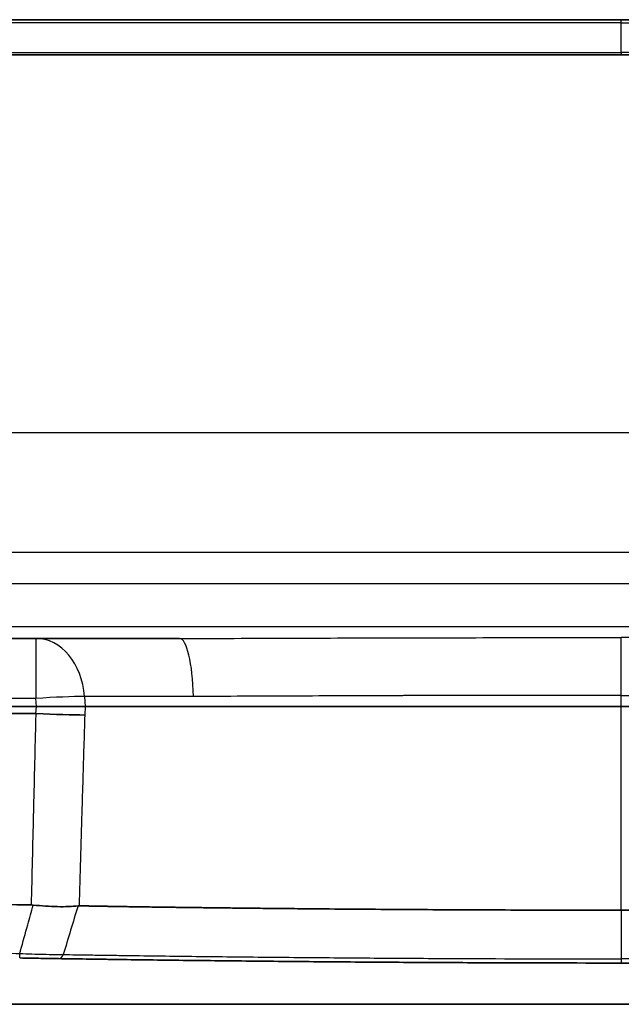
# Model space of a CAD drawing. Units: millimetres. Extents: x 43 to 5195, y 24 to 1710.
# Drawn here: x 1844 to 1887, y 644 to 715 of the extents above; entities that cross this region are included whole.
import ezdxf

# ---------------------------------------------------------------- set-up
doc = ezdxf.new("R2010")
doc.units = ezdxf.units.MM
doc.header["$LTSCALE"] = 3
doc.layers.add('Visible (ISO)', color=7, linetype='Continuous', lineweight=35)
doc.layers.add('Visible Narrow (ISO)', color=7, linetype='Continuous', lineweight=25)

msp = doc.modelspace()

# ---------------------------------------------------------------- linework, layer by layer
at = {"layer": 'Visible (ISO)'}
for p, q in [((1802.652, 714.782), (1887.031, 714.782)), ((1971.41, 714.782), (1887.031, 714.782)), ((1974.531, 712.242), (1799.531, 712.242)), ((1808.076, 670.234), (1844.861, 670.234)), ((1844.861, 670.234), (1855.199, 670.234)), ((1844.895, 665.331), (1778.168, 665.331)), ((1887.031, 665.331), (1848.411, 665.331)), ((1887.031, 665.331), (1925.651, 665.331)), ((1844.864, 664.823), (1837.826, 664.823)), ((1837.412, 643.895), (1936.65, 643.895))]:
    msp.add_line(p, q, dxfattribs=at)
for centre, major_axis, ratio, start_param, end_param in [((1844.907, 665.477), (0.206, 0.017), 0.706905, 4.598842, 4.625582), ((1844.862, 664.723), (0.142, 0.003), 0.706354, 1.484682, 1.544935), ((1844.87, 664.962), (4.569, -0.195), 0.030527, 4.714227, 5.589206), ((1887.378, 3284.168), (2637.084, -0.001), 0.998629, 4.693995, 4.696144), ((1844.518, 649.722), (-1.418, 0.02), 0.933384, 4.620522, 4.709967), ((1847.693, 649.875), (0.459, 1.072), 0.630625, 0.250656, 0.348549)]:
    msp.add_ellipse(centre, major_axis=major_axis, ratio=ratio, start_param=start_param, end_param=end_param, dxfattribs=at)
for points, knots in [([(1844.9, 665.331), (1845.227, 665.337), (1845.553, 665.341), (1846.206, 665.345), (1846.53, 665.345), (1847.142, 665.345), (1847.428, 665.343), (1847.955, 665.338), (1848.195, 665.335), (1848.408, 665.331)], [-0.400101, -0.400101, -0.400101, -0.400101, -0.3021206, -0.3021206, -0.1996286, -0.1996286, -0.099517, -0.099517, -0.0000014, -0.0000014, -0.0000014, -0.0000014]), ([(1848.408, 665.331), (1848.408, 665.331), (1848.409, 665.331), (1848.41, 665.331), (1848.41, 665.331), (1848.411, 665.331)], [-0.0004856716, -0.0004856716, -0.0004856716, -0.0004856716, -0.0002428553, -0.0002428553, 0, 0, 0, 0]), ([(1844.667, 651.038), (1844.965, 651.008), (1845.263, 650.983), (1845.852, 650.944), (1846.143, 650.931), (1846.701, 650.92), (1846.968, 650.922), (1847.462, 650.94), (1847.688, 650.957), (1847.893, 650.981)], [0, 0, 0, 0, 0.0901109, 0.0901109, 0.181899, 0.181899, 0.2742126, 0.2742126, 0.3647761, 0.3647761, 0.3647761, 0.3647761]), ([(1847.97, 650.985), (1847.987, 650.985), (1848.005, 650.985), (1848.022, 650.984), (1848.068, 650.984), (1848.114, 650.983), (1848.161, 650.982), (1848.177, 650.982), (1848.194, 650.981), (1848.21, 650.981), (1848.227, 650.981), (1848.246, 650.98), (1848.257, 650.98), (1848.28, 650.98), (1848.304, 650.979), (1848.328, 650.979), (1848.367, 650.978), (1848.408, 650.977), (1848.451, 650.976), (1848.513, 650.975), (1848.58, 650.974), (1848.651, 650.973), (1848.659, 650.973), (1848.668, 650.972), (1848.677, 650.972), (1848.751, 650.971), (1848.83, 650.969), (1848.913, 650.968), (1848.952, 650.967), (1848.993, 650.966), (1849.034, 650.966), (1849.075, 650.965), (1849.116, 650.964), (1849.159, 650.963), (1849.24, 650.962), (1849.326, 650.96), (1849.415, 650.959), (1849.45, 650.958), (1849.486, 650.958), (1849.522, 650.957), (1849.573, 650.956), (1849.626, 650.955), (1849.68, 650.954), (1849.717, 650.954), (1849.755, 650.953), (1849.793, 650.952), (1849.84, 650.952), (1849.888, 650.951), (1849.937, 650.95), (1849.942, 650.95), (1849.948, 650.95), (1849.954, 650.95), (1849.973, 650.949), (1849.992, 650.949), (1850.011, 650.949), (1850.024, 650.948), (1850.036, 650.948), (1850.049, 650.948), (1850.062, 650.948), (1850.066, 650.948), (1850.074, 650.948), (1850.195, 650.946), (1850.323, 650.943), (1850.458, 650.941), (1850.48, 650.941), (1850.502, 650.941), (1850.524, 650.94), (1850.71, 650.937), (1850.909, 650.934), (1851.122, 650.931), (1851.196, 650.929), (1851.271, 650.928), (1851.349, 650.927), (1851.476, 650.925), (1851.608, 650.923), (1851.745, 650.921), (1851.949, 650.918), (1852.164, 650.915), (1852.39, 650.911), (1852.6, 650.908), (1852.82, 650.905), (1853.051, 650.902), (1853.259, 650.899), (1853.475, 650.896), (1853.701, 650.893), (1853.708, 650.893), (1853.715, 650.893), (1853.722, 650.893), (1853.947, 650.889), (1854.181, 650.886), (1854.424, 650.883), (1854.501, 650.882), (1854.579, 650.881), (1854.658, 650.88), (1854.697, 650.879), (1854.723, 650.879), (1854.736, 650.879), (1854.74, 650.879), (1854.743, 650.879), (1854.747, 650.879), (1854.791, 650.878), (1854.842, 650.878), (1854.899, 650.877), (1854.958, 650.876), (1855.023, 650.875), (1855.095, 650.874), (1855.308, 650.871), (1855.582, 650.868), (1855.925, 650.864), (1856.098, 650.861), (1856.289, 650.859), (1856.498, 650.856), (1856.566, 650.856), (1856.635, 650.855), (1856.707, 650.854), (1856.854, 650.852), (1857.009, 650.85), (1857.172, 650.848), (1857.404, 650.845), (1857.54, 650.844), (1857.706, 650.842), (1857.779, 650.841), (1857.852, 650.84), (1857.924, 650.839), (1858.45, 650.833), (1858.934, 650.828), (1859.368, 650.823), (1859.543, 650.821), (1859.709, 650.819), (1859.867, 650.818), (1859.973, 650.816), (1860.136, 650.815), (1860.275, 650.813), (1860.459, 650.811), (1860.643, 650.809), (1860.826, 650.807), (1861.322, 650.802), (1861.811, 650.797), (1862.293, 650.793), (1862.836, 650.787), (1863.37, 650.782), (1863.89, 650.777), (1864.3, 650.774), (1864.701, 650.77), (1865.094, 650.767), (1865.143, 650.766), (1865.192, 650.766), (1865.241, 650.766), (1865.253, 650.765), (1865.267, 650.765), (1865.281, 650.765), (1866.269, 650.757), (1867.249, 650.749), (1868.215, 650.742), (1869.219, 650.734), (1870.18, 650.728), (1871.199, 650.721), (1872.2, 650.715), (1873.2, 650.709), (1874.192, 650.704), (1875.018, 650.7), (1875.832, 650.696), (1876.662, 650.693), (1876.838, 650.692), (1877.014, 650.691), (1877.19, 650.691), (1878.189, 650.687), (1879.191, 650.683), (1880.193, 650.681), (1881.196, 650.678), (1882.2, 650.676), (1883.2, 650.674), (1883.703, 650.673), (1884.204, 650.672), (1884.705, 650.672), (1885.208, 650.671), (1885.71, 650.671), (1886.21, 650.671), (1886.462, 650.67), (1886.713, 650.67), (1886.963, 650.67), (1886.986, 650.67), (1887.008, 650.67), (1887.031, 650.67)], [0.0516897, 0.0516897, 0.0516897, 0.0516897, 0.0537494, 0.0537494, 0.0537494, 0.0590984, 0.0590984, 0.0590984, 0.0609506, 0.0609506, 0.0609506, 0.0628027, 0.0628027, 0.0628027, 0.0665071, 0.0665071, 0.0665071, 0.0724933, 0.0724933, 0.0724933, 0.0813244, 0.0813244, 0.0813244, 0.0824181, 0.0824181, 0.0824181, 0.0914997, 0.0914997, 0.0914997, 0.0957907, 0.0957907, 0.0957907, 0.0999399, 0.0999399, 0.0999399, 0.1078682, 0.1078682, 0.1078682, 0.1109591, 0.1109591, 0.1109591, 0.1153714, 0.1153714, 0.1153714, 0.1183678, 0.1183678, 0.1183678, 0.1220721, 0.1220721, 0.1220721, 0.1224958, 0.1224958, 0.1224958, 0.1239243, 0.1239243, 0.1239243, 0.1248504, 0.1248504, 0.1248504, 0.1257765, 0.1257765, 0.1257765, 0.1405938, 0.1405938, 0.1405938, 0.1430089, 0.1430089, 0.1430089, 0.1632176, 0.1632176, 0.1632176, 0.1702285, 0.1702285, 0.1702285, 0.1818112, 0.1818112, 0.1818112, 0.1990339, 0.1990339, 0.1990339, 0.2150337, 0.2150337, 0.2150337, 0.2294979, 0.2294979, 0.2294979, 0.2299496, 0.2299496, 0.2299496, 0.2443152, 0.2443152, 0.2443152, 0.2488572, 0.2488572, 0.2488572, 0.251131, 0.251131, 0.251131, 0.2517239, 0.2517239, 0.2517239, 0.2591326, 0.2591326, 0.2591326, 0.2666499, 0.2666499, 0.2666499, 0.2887673, 0.2887673, 0.2887673, 0.2999555, 0.2999555, 0.2999555, 0.3035846, 0.3035846, 0.3035846, 0.3109933, 0.3109933, 0.3109933, 0.3214992, 0.3214992, 0.3214992, 0.3261699, 0.3261699, 0.3261699, 0.3603611, 0.3603611, 0.3603611, 0.3741371, 0.3741371, 0.3741371, 0.3833699, 0.3833699, 0.3833699, 0.3956713, 0.3956713, 0.3956713, 0.4289665, 0.4289665, 0.4289665, 0.4665755, 0.4665755, 0.4665755, 0.4962102, 0.4962102, 0.4962102, 0.4999145, 0.4999145, 0.4999145, 0.5008406, 0.5008406, 0.5008406, 0.5677845, 0.5677845, 0.5677845, 0.6373912, 0.6373912, 0.6373912, 0.7058827, 0.7058827, 0.7058827, 0.7629224, 0.7629224, 0.7629224, 0.7750006, 0.7750006, 0.7750006, 0.843484, 0.843484, 0.843484, 0.9120049, 0.9120049, 0.9120049, 0.946427, 0.946427, 0.946427, 0.9810388, 0.9810388, 0.9810388, 0.9984361, 0.9984361, 0.9984361, 1, 1, 1, 1]), ([(1926.092, 650.985), (1926.075, 650.985), (1926.057, 650.985), (1925.902, 650.982), (1925.76, 650.979), (1925.537, 650.975), (1925.462, 650.974), (1925.308, 650.971), (1925.229, 650.969), (1925.109, 650.967), (1925.069, 650.966), (1924.987, 650.965), (1924.945, 650.964), (1924.819, 650.962), (1924.734, 650.96), (1924.56, 650.957), (1924.471, 650.956), (1924.292, 650.953), (1924.201, 650.951), (1923.923, 650.947), (1923.733, 650.943), (1923.343, 650.937), (1923.144, 650.934), (1922.736, 650.927), (1922.528, 650.924), (1922.105, 650.918), (1921.89, 650.915), (1921.454, 650.908), (1921.234, 650.905), (1920.789, 650.899), (1920.565, 650.896), (1919.888, 650.886), (1919.43, 650.88), (1918.504, 650.868), (1918.036, 650.862), (1917.092, 650.851), (1916.617, 650.845), (1915.66, 650.834), (1915.178, 650.828), (1914.21, 650.818), (1913.723, 650.812), (1912.748, 650.802), (1912.259, 650.797), (1910.789, 650.783), (1909.805, 650.774), (1907.83, 650.757), (1906.84, 650.749), (1904.855, 650.734), (1903.86, 650.728), (1901.867, 650.715), (1900.869, 650.709), (1898.872, 650.699), (1897.872, 650.695), (1895.871, 650.687), (1894.87, 650.683), (1892.867, 650.678), (1891.865, 650.676), (1890.36, 650.673), (1889.859, 650.672), (1888.855, 650.671), (1888.354, 650.671), (1887.601, 650.67), (1887.35, 650.67), (1887.076, 650.67), (1887.054, 650.67), (1887.031, 650.67)], [0.0509359, 0.0509359, 0.0509359, 0.0509359, 0.0531261, 0.0531261, 0.070314, 0.070314, 0.0789079, 0.0789079, 0.0875018, 0.0875018, 0.0917988, 0.0917988, 0.0960958, 0.0960958, 0.1046897, 0.1046897, 0.1132836, 0.1132836, 0.1218775, 0.1218775, 0.1390654, 0.1390654, 0.1562533, 0.1562533, 0.1734411, 0.1734411, 0.190629, 0.190629, 0.2078168, 0.2078168, 0.2250047, 0.2250047, 0.2593804, 0.2593804, 0.2937561, 0.2937561, 0.3281318, 0.3281318, 0.3625076, 0.3625076, 0.3968833, 0.3968833, 0.431259, 0.431259, 0.5000104, 0.5000104, 0.5687618, 0.5687618, 0.6375133, 0.6375133, 0.7062647, 0.7062647, 0.7750161, 0.7750161, 0.8437676, 0.8437676, 0.912519, 0.912519, 0.9468947, 0.9468947, 0.9812704, 0.9812704, 0.9984583, 0.9984583, 1, 1, 1, 1]), ([(1846.487, 647.184), (1846.31, 647.187), (1846.115, 647.19), (1845.691, 647.196), (1845.46, 647.2), (1844.981, 647.208), (1844.733, 647.212), (1844.219, 647.22), (1843.955, 647.224), (1843.692, 647.229)], [0, 0, 0, 0, 0.000780536, 0.000780536, 0.001561071, 0.001561071, 0.002341607, 0.002341607, 0.003122142, 0.003122142, 0.003122142, 0.003122142]), ([(1887.031, 646.866), (1883.608, 646.867), (1880.185, 646.875), (1876.764, 646.888), (1876.701, 646.889), (1876.638, 646.889), (1876.575, 646.889), (1874.886, 646.896), (1873.196, 646.905), (1871.508, 646.915), (1871.456, 646.915), (1871.403, 646.916), (1871.351, 646.916), (1869.652, 646.926), (1867.953, 646.938), (1866.258, 646.952), (1866.216, 646.952), (1866.175, 646.953), (1866.133, 646.953), (1864.428, 646.967), (1862.727, 646.982), (1861.033, 646.999), (1861.002, 646.999), (1860.971, 647), (1860.94, 647), (1859.236, 647.017), (1857.539, 647.036), (1855.854, 647.056), (1855.834, 647.056), (1855.814, 647.056), (1855.793, 647.056), (1854.956, 647.066), (1854.122, 647.077), (1853.303, 647.087), (1853.288, 647.087), (1853.273, 647.088), (1853.258, 647.088), (1852.434, 647.098), (1851.622, 647.109), (1850.831, 647.12), (1850.821, 647.12), (1850.812, 647.121), (1850.802, 647.121), (1850.409, 647.126), (1850.02, 647.132), (1849.639, 647.137), (1849.632, 647.137), (1849.625, 647.137), (1849.618, 647.137), (1849.234, 647.143), (1848.855, 647.148), (1848.493, 647.154), (1848.489, 647.154), (1848.485, 647.154), (1848.48, 647.154), (1848.116, 647.159), (1847.768, 647.164), (1847.437, 647.169), (1847.102, 647.174), (1846.786, 647.179), (1846.487, 647.184)], [0, 0, 0, 0, 0.01026863, 0.01026863, 0.01026863, 0.01045681, 0.01045681, 0.01045681, 0.01552847, 0.01552847, 0.01552847, 0.01568521, 0.01568521, 0.01568521, 0.02078831, 0.02078831, 0.02078831, 0.02091362, 0.02091362, 0.02091362, 0.02604813, 0.02604813, 0.02604813, 0.02614202, 0.02614202, 0.02614202, 0.03130794, 0.03130794, 0.03130794, 0.03137042, 0.03137042, 0.03137042, 0.03393784, 0.03393784, 0.03393784, 0.03398462, 0.03398462, 0.03398462, 0.0365677, 0.0365677, 0.0365677, 0.03659883, 0.03659883, 0.03659883, 0.03788262, 0.03788262, 0.03788262, 0.03790593, 0.03790593, 0.03790593, 0.03919752, 0.03919752, 0.03919752, 0.03921303, 0.03921303, 0.03921303, 0.04051239, 0.04051239, 0.04051239, 0.04182723, 0.04182723, 0.04182723, 0.04182723]), ([(1887.031, 646.866), (1890.454, 646.867), (1893.877, 646.875), (1897.298, 646.888), (1897.361, 646.889), (1897.424, 646.889), (1897.487, 646.889), (1899.176, 646.896), (1900.866, 646.905), (1902.554, 646.915), (1902.606, 646.915), (1902.659, 646.916), (1902.711, 646.916), (1904.41, 646.926), (1906.109, 646.938), (1907.804, 646.952), (1907.846, 646.952), (1907.887, 646.953), (1907.929, 646.953), (1909.634, 646.967), (1911.335, 646.982), (1913.029, 646.999), (1913.06, 646.999), (1913.091, 647), (1913.122, 647), (1914.826, 647.017), (1916.523, 647.036), (1918.208, 647.056), (1918.228, 647.056), (1918.248, 647.056), (1918.269, 647.056), (1919.106, 647.066), (1919.94, 647.077), (1920.759, 647.087), (1920.774, 647.087), (1920.789, 647.088), (1920.804, 647.088), (1921.628, 647.098), (1922.44, 647.109), (1923.231, 647.12), (1923.241, 647.12), (1923.25, 647.121), (1923.26, 647.121), (1923.653, 647.126), (1924.042, 647.132), (1924.423, 647.137), (1924.43, 647.137), (1924.437, 647.137), (1924.444, 647.137), (1924.828, 647.143), (1925.207, 647.148), (1925.569, 647.154), (1925.573, 647.154), (1925.577, 647.154), (1925.582, 647.154), (1925.946, 647.159), (1926.294, 647.164), (1926.625, 647.169), (1926.96, 647.174), (1927.276, 647.179), (1927.575, 647.184)], [0, 0, 0, 0, 0.01026863, 0.01026863, 0.01026863, 0.01045681, 0.01045681, 0.01045681, 0.01552847, 0.01552847, 0.01552847, 0.01568521, 0.01568521, 0.01568521, 0.02078831, 0.02078831, 0.02078831, 0.02091362, 0.02091362, 0.02091362, 0.02604813, 0.02604813, 0.02604813, 0.02614202, 0.02614202, 0.02614202, 0.03130794, 0.03130794, 0.03130794, 0.03137042, 0.03137042, 0.03137042, 0.03393784, 0.03393784, 0.03393784, 0.03398462, 0.03398462, 0.03398462, 0.0365677, 0.0365677, 0.0365677, 0.03659883, 0.03659883, 0.03659883, 0.03788262, 0.03788262, 0.03788262, 0.03790593, 0.03790593, 0.03790593, 0.03919752, 0.03919752, 0.03919752, 0.03921303, 0.03921303, 0.03921303, 0.04051239, 0.04051239, 0.04051239, 0.04182723, 0.04182723, 0.04182723, 0.04182723])]:
    msp.add_open_spline(points, degree=3, knots=knots, dxfattribs=at)
at = {"layer": 'Visible Narrow (ISO)'}
for p, q in [((1887.031, 714.552), (1887.031, 714.782)), ((1887.031, 712.413), (1887.031, 714.552)), ((1887.031, 712.413), (1887.031, 712.242)), ((1800.047, 685.07), (1974.015, 685.07)), ((1800.197, 676.443), (1973.865, 676.443)), ((1973.865, 674.167), (1800.197, 674.167)), ((1806.466, 671.1), (1967.596, 671.1)), ((1844.861, 670.234), (1844.861, 665.911)), ((1887.031, 666.134), (1887.031, 670.296)), ((1844.861, 665.911), (1800.382, 665.911)), ((1844.9, 665.331), (1844.861, 665.911)), ((1848.358, 666.061), (1848.408, 665.331)), ((1887.031, 665.331), (1887.031, 666.134)), ((1844.864, 664.823), (1844.895, 665.331)), ((1848.411, 665.331), (1848.378, 664.723)), ((1887.031, 650.67), (1887.031, 665.331)), ((1887.031, 650.67), (1887.031, 647.165)), ((1887.031, 647.165), (1887.031, 646.866))]:
    msp.add_line(p, q, dxfattribs=at)
for centre, major_axis, ratio, start_param, end_param in [((1844.861, 665.662), (0, 4.572), 0.767817, 4.799636, 6.283185), ((1855.199, 665.662), (0, 4.572), 0.221417, 4.799662, 6.283185), ((1844.861, 665.662), (-4.561, -0.313), 0.054205, 3.835014, 4.708675), ((1887.375, 3284.077), (2640.492, 0), 0.998633, 4.694071, 4.695847), ((1843.7, 647.737), (-0.008, -0.508), 0.000865, 0, 1.204176), ((1846.495, 647.692), (-0.008, -0.508), 0.740074, 0, 1.14769)]:
    msp.add_ellipse(centre, major_axis=major_axis, ratio=ratio, start_param=start_param, end_param=end_param, dxfattribs=at)
for points, knots in [([(1887.031, 714.552), (1879.986, 714.552), (1872.944, 714.551), (1858.872, 714.551), (1851.841, 714.55), (1837.791, 714.549), (1830.771, 714.549), (1820.253, 714.548), (1816.748, 714.548), (1809.75, 714.548), (1806.256, 714.547), (1802.768, 714.547)], [0, 0, 0, 0, 0.02113566, 0.02113566, 0.04227131, 0.04227131, 0.06340697, 0.06340697, 0.0739748, 0.0739748, 0.08454263, 0.08454263, 0.08454263, 0.08454263]), ([(1887.031, 714.552), (1894.076, 714.552), (1901.118, 714.551), (1915.19, 714.551), (1922.221, 714.55), (1936.271, 714.549), (1943.291, 714.549), (1953.809, 714.548), (1957.314, 714.548), (1964.312, 714.548), (1967.806, 714.547), (1971.294, 714.547)], [0, 0, 0, 0, 0.02113566, 0.02113566, 0.04227131, 0.04227131, 0.06340697, 0.06340697, 0.0739748, 0.0739748, 0.08454263, 0.08454263, 0.08454263, 0.08454263]), ([(1802.96, 712.403), (1806.438, 712.403), (1809.922, 712.403), (1816.899, 712.404), (1820.394, 712.405), (1830.884, 712.406), (1837.888, 712.408), (1851.91, 712.41), (1858.93, 712.411), (1872.978, 712.412), (1880.004, 712.413), (1887.031, 712.413)], [0, 0, 0, 0, 0.0105407, 0.0105407, 0.02108139, 0.02108139, 0.04216279, 0.04216279, 0.06324418, 0.06324418, 0.08432558, 0.08432558, 0.08432558, 0.08432558]), ([(1971.102, 712.403), (1967.624, 712.403), (1964.14, 712.403), (1957.163, 712.404), (1953.668, 712.405), (1943.178, 712.406), (1936.174, 712.408), (1922.152, 712.41), (1915.132, 712.411), (1901.084, 712.412), (1894.058, 712.413), (1887.031, 712.413)], [0, 0, 0, 0, 0.0105407, 0.0105407, 0.02108139, 0.02108139, 0.04216279, 0.04216279, 0.06324418, 0.06324418, 0.08432558, 0.08432558, 0.08432558, 0.08432558]), ([(1855.199, 670.234), (1856.507, 670.234), (1857.818, 670.238), (1859.133, 670.242), (1859.137, 670.242), (1859.141, 670.242), (1859.145, 670.242), (1860.458, 670.246), (1861.774, 670.251), (1863.091, 670.256), (1863.097, 670.256), (1863.103, 670.256), (1863.109, 670.256), (1865.75, 670.265), (1868.398, 670.274), (1871.05, 670.28), (1871.056, 670.28), (1871.062, 670.281), (1871.067, 670.281), (1873.722, 670.287), (1876.381, 670.291), (1879.039, 670.293), (1881.703, 670.296), (1884.367, 670.296), (1887.031, 670.296)], [0, 0, 0, 0, 0.00397288, 0.00397288, 0.00397288, 0.00398532, 0.00398532, 0.00398532, 0.00795244, 0.00795244, 0.00795244, 0.00797065, 0.00797065, 0.00797065, 0.0159238, 0.0159238, 0.0159238, 0.01594129, 0.01594129, 0.01594129, 0.02390331, 0.02390331, 0.02390331, 0.03188259, 0.03188259, 0.03188259, 0.03188259]), ([(1918.863, 670.234), (1917.555, 670.234), (1916.243, 670.238), (1914.929, 670.242), (1914.925, 670.242), (1914.921, 670.242), (1914.917, 670.242), (1913.604, 670.246), (1912.288, 670.251), (1910.971, 670.256), (1910.965, 670.256), (1910.959, 670.256), (1910.953, 670.256), (1908.312, 670.265), (1905.664, 670.274), (1903.012, 670.28), (1903.006, 670.28), (1903, 670.281), (1902.995, 670.281), (1900.34, 670.287), (1897.681, 670.291), (1895.023, 670.293), (1892.359, 670.296), (1889.695, 670.296), (1887.031, 670.296)], [0, 0, 0, 0, 0.00397288, 0.00397288, 0.00397288, 0.00398532, 0.00398532, 0.00398532, 0.00795244, 0.00795244, 0.00795244, 0.00797065, 0.00797065, 0.00797065, 0.0159238, 0.0159238, 0.0159238, 0.01594129, 0.01594129, 0.01594129, 0.02390331, 0.02390331, 0.02390331, 0.03188259, 0.03188259, 0.03188259, 0.03188259]), ([(1856.208, 666.061), (1855.905, 666.061), (1855.603, 666.061), (1855.302, 666.061), (1854.887, 666.061), (1854.474, 666.061), (1854.064, 666.061), (1853.358, 666.061), (1852.662, 666.061), (1851.981, 666.061), (1851.94, 666.061), (1851.899, 666.061), (1851.858, 666.061), (1851.56, 666.061), (1851.264, 666.061), (1850.973, 666.061), (1850.642, 666.061), (1850.318, 666.061), (1850.009, 666.061), (1849.776, 666.061), (1849.552, 666.061), (1849.338, 666.061), (1849.268, 666.061), (1849.199, 666.061), (1849.131, 666.061), (1848.856, 666.061), (1848.598, 666.061), (1848.358, 666.061)], [0.030886771, 0.030886771, 0.030886771, 0.030886771, 0.031808613, 0.031808613, 0.031808613, 0.033083437, 0.033083437, 0.033083437, 0.035280104, 0.035280104, 0.035280104, 0.035412272, 0.035412272, 0.035412272, 0.036378437, 0.036378437, 0.036378437, 0.037476771, 0.037476771, 0.037476771, 0.038305088, 0.038305088, 0.038305088, 0.038575104, 0.038575104, 0.038575104, 0.039673437, 0.039673437, 0.039673437, 0.039673437]), ([(1887.031, 666.134), (1884.451, 666.134), (1881.872, 666.133), (1879.293, 666.131), (1879.232, 666.131), (1879.171, 666.131), (1879.11, 666.131), (1876.591, 666.128), (1874.072, 666.123), (1871.558, 666.116), (1871.458, 666.116), (1871.359, 666.116), (1871.26, 666.115), (1868.784, 666.108), (1866.313, 666.098), (1863.851, 666.087), (1863.753, 666.087), (1863.656, 666.087), (1863.559, 666.086), (1862.376, 666.081), (1861.195, 666.075), (1860.017, 666.071), (1859.95, 666.07), (1859.883, 666.07), (1859.816, 666.07), (1858.609, 666.065), (1857.405, 666.061), (1856.208, 666.061)], [0, 0, 0, 0, 0.00773848, 0.00773848, 0.00773848, 0.00792143, 0.00792143, 0.00792143, 0.01547696, 0.01547696, 0.01547696, 0.01577481, 0.01577481, 0.01577481, 0.02321544, 0.02321544, 0.02321544, 0.02350881, 0.02350881, 0.02350881, 0.02708467, 0.02708467, 0.02708467, 0.02728892, 0.02728892, 0.02728892, 0.03095391, 0.03095391, 0.03095391, 0.03095391]), ([(1887.031, 666.134), (1889.611, 666.134), (1892.19, 666.133), (1894.769, 666.131), (1894.83, 666.131), (1894.891, 666.131), (1894.952, 666.131), (1897.471, 666.128), (1899.99, 666.123), (1902.504, 666.116), (1902.604, 666.116), (1902.703, 666.116), (1902.802, 666.115), (1905.278, 666.108), (1907.749, 666.098), (1910.211, 666.087), (1910.309, 666.087), (1910.406, 666.087), (1910.503, 666.086), (1911.686, 666.081), (1912.867, 666.075), (1914.045, 666.071), (1914.112, 666.07), (1914.179, 666.07), (1914.246, 666.07), (1915.453, 666.065), (1916.657, 666.061), (1917.854, 666.061)], [0, 0, 0, 0, 0.00773848, 0.00773848, 0.00773848, 0.00792143, 0.00792143, 0.00792143, 0.01547696, 0.01547696, 0.01547696, 0.01577481, 0.01577481, 0.01577481, 0.02321544, 0.02321544, 0.02321544, 0.02350881, 0.02350881, 0.02350881, 0.02708467, 0.02708467, 0.02708467, 0.02728892, 0.02728892, 0.02728892, 0.03095391, 0.03095391, 0.03095391, 0.03095391]), ([(1844.54, 651.045), (1844.592, 653.216), (1844.644, 655.386), (1844.696, 657.556), (1844.697, 657.597), (1844.698, 657.637), (1844.699, 657.677), (1844.75, 659.808), (1844.802, 661.938), (1844.854, 664.069), (1844.86, 664.32), (1844.866, 664.571), (1844.873, 664.823)], [0, 0, 0, 0, 0.0065218, 0.0065218, 0.0065218, 0.00664286, 0.00664286, 0.00664286, 0.013045, 0.013045, 0.013045, 0.01380019, 0.01380019, 0.01380019, 0.01380019]), ([(1848.378, 664.723), (1848.332, 663.202), (1848.286, 661.68), (1848.241, 660.158), (1848.216, 659.331), (1848.191, 658.504), (1848.167, 657.677), (1848.101, 655.447), (1848.035, 653.216), (1847.97, 650.985)], [0, 0, 0, 0, 0.004572, 0.004572, 0.004572, 0.00705649, 0.00705649, 0.00705649, 0.01375841, 0.01375841, 0.01375841, 0.01375841]), ([(1843.697, 647.554), (1843.717, 647.625), (1843.736, 647.695), (1843.756, 647.766), (1843.927, 648.384), (1844.098, 649.002), (1844.27, 649.62), (1844.402, 650.093), (1844.534, 650.565), (1844.667, 651.038)], [0.000359074, 0.000359074, 0.000359074, 0.000359074, 0.000593079, 0.000593079, 0.000593079, 0.002645646, 0.002645646, 0.002645646, 0.004216273, 0.004216273, 0.004216273, 0.004216273]), ([(1843.697, 647.554), (1843.993, 647.543), (1844.289, 647.532), (1844.865, 647.513), (1845.143, 647.505), (1845.68, 647.492), (1845.939, 647.487), (1846.415, 647.48), (1846.634, 647.478), (1846.834, 647.478)], [0, 0, 0, 0, 0.000885784, 0.000885784, 0.001771567, 0.001771567, 0.002657351, 0.002657351, 0.003543134, 0.003543134, 0.003543134, 0.003543134]), ([(1846.834, 647.478), (1847.128, 647.473), (1847.441, 647.469), (1848.103, 647.459), (1848.452, 647.453), (1849.182, 647.443), (1849.563, 647.437), (1850.336, 647.426), (1850.729, 647.421), (1851.923, 647.404), (1852.738, 647.393), (1854.394, 647.372), (1855.237, 647.362), (1857.771, 647.332), (1859.473, 647.313), (1862.892, 647.279), (1864.608, 647.264), (1868.048, 647.236), (1869.773, 647.224), (1873.222, 647.203), (1874.947, 647.194), (1880.125, 647.173), (1883.578, 647.166), (1887.031, 647.165)], [0, 0, 0, 0, 0.00129394, 0.00129394, 0.00258787, 0.00258787, 0.00388181, 0.00388181, 0.00517574, 0.00517574, 0.00776362, 0.00776362, 0.01035149, 0.01035149, 0.01552723, 0.01552723, 0.02070298, 0.02070298, 0.02587872, 0.02587872, 0.03105447, 0.03105447, 0.04140596, 0.04140596, 0.04140596, 0.04140596]), ([(1927.228, 647.478), (1926.933, 647.473), (1926.621, 647.469), (1925.959, 647.459), (1925.61, 647.453), (1924.88, 647.443), (1924.499, 647.437), (1923.726, 647.426), (1923.333, 647.421), (1922.139, 647.404), (1921.324, 647.393), (1919.668, 647.372), (1918.825, 647.362), (1916.291, 647.332), (1914.589, 647.313), (1911.17, 647.279), (1909.454, 647.264), (1906.014, 647.236), (1904.289, 647.224), (1900.84, 647.203), (1899.115, 647.194), (1893.937, 647.173), (1890.484, 647.166), (1887.031, 647.165)], [0, 0, 0, 0, 0.00129394, 0.00129394, 0.00258787, 0.00258787, 0.00388181, 0.00388181, 0.00517574, 0.00517574, 0.00776362, 0.00776362, 0.01035149, 0.01035149, 0.01552723, 0.01552723, 0.02070298, 0.02070298, 0.02587872, 0.02587872, 0.03105447, 0.03105447, 0.04140596, 0.04140596, 0.04140596, 0.04140596])]:
    msp.add_open_spline(points, degree=3, knots=knots, dxfattribs=at)
msp.add_open_spline([(1847.893, 650.981), (1847.535, 649.814), (1847.183, 648.646), (1846.834, 647.478)], degree=3, dxfattribs=at)

doc.saveas('drawing.dxf')
